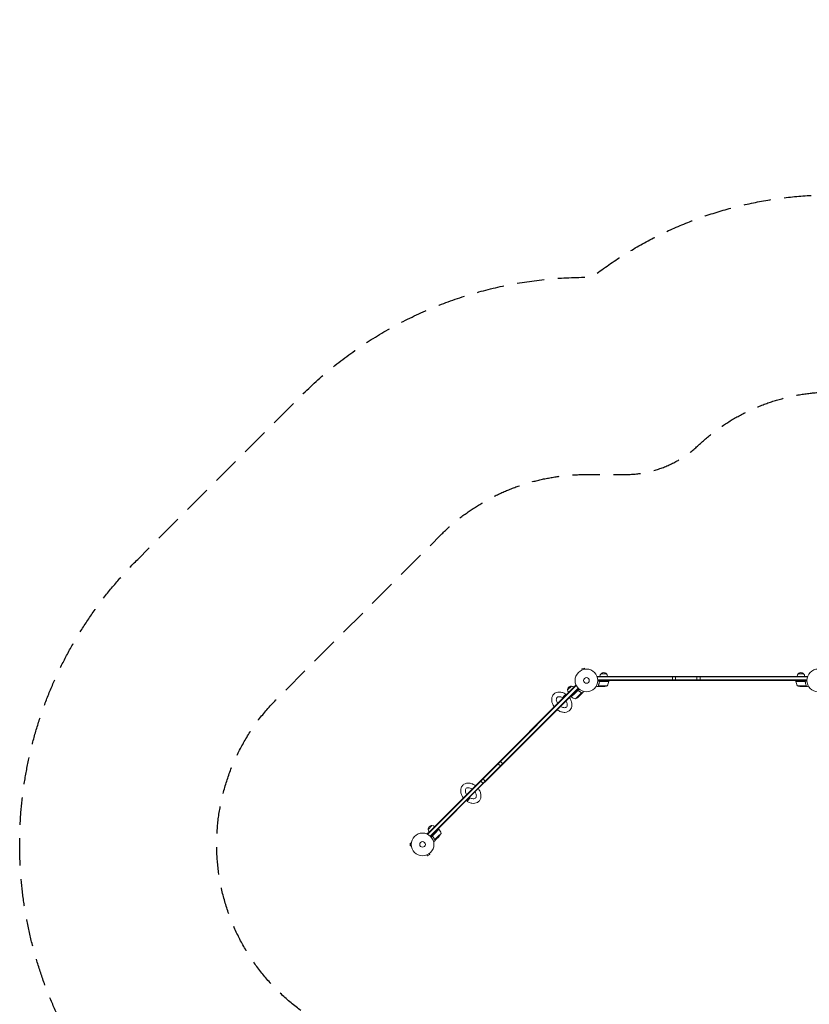
# Model space of a CAD drawing. Units: millimetres. Extents: x -5747 to 7668, y -5330 to 6219.
# Drawn here: x -5747 to -2060, y 1625 to 6219 of the extents above; entities that cross this region are included whole.
import ezdxf

# ---------------------------------------------------------------- set-up
doc = ezdxf.new("R2010")
doc.units = ezdxf.units.MM
doc.header["$LTSCALE"] = 20
doc.linetypes.add('HIDDEN', pattern=[9.525, 6.35, -3.175])
for name, color, linetype in [('2d', 230, 'Continuous'), ('ASTM-BufferZone', 240, 'HIDDEN'), ('ASTM-SafetyZone', 64, 'HIDDEN')]:
    doc.layers.add(name, color=color, linetype=linetype)

msp = doc.modelspace()

# ---------------------------------------------------------------- linework, layer by layer
at = {"layer": '2d', "lineweight": 0}
for p, q in [((-3122.3, 3184.6), (-3122.3, 3184.6)), ((-3122.3, 3184.6), (-3122.3, 3184.6)), ((-3109.6, 3193.2), (-3122.2, 3189.8)), ((-3120.9, 3185.2), (-3122.2, 3189.8)), ((-3108.4, 3188.6), (-3109.6, 3193.2)), ((-3106.9, 3188.8), (-3106.9, 3188.8)), ((-3106.9, 3188.8), (-3106.9, 3188.8)), ((-3050.2, 3155.1), (-3050.2, 3151.2)), ((-3050.2, 3155.1), (-2069.8, 3155.1)), ((-3050.2, 3152.6), (-2069.8, 3152.6)), ((-2996.8, 3132.1), (-3048.2, 3132.1)), ((-2072, 3138.6), (-3048.1, 3138.6)), ((-2072, 3136.1), (-3048, 3136.1)), ((-3040.7, 3128.3), (-3040.7, 3129.8)), ((-3037.6, 3131.9), (-2996.8, 3131.9)), ((-3032.7, 3167.1), (-3007.7, 3167.1)), ((-2996.8, 3132.1), (-2996.8, 3136.1)), ((-2700, 3136.1), (-2700, 3155.1)), ((-2685, 3155.1), (-2685, 3136.1)), ((-2585, 3155.1), (-2585, 3136.1)), ((-2570, 3136.1), (-2570, 3155.1)), ((-2123.3, 3132.1), (-2123.3, 3136.1)), ((-2123.3, 3132.1), (-2071.9, 3132.1)), ((-2082.4, 3131.9), (-2123.3, 3131.9)), ((-2112.3, 3167.1), (-2087.3, 3167.1)), ((-2079.3, 3128.3), (-2079.3, 3129.8)), ((-2069.8, 3155.1), (-2069.8, 3151.2)), ((-3140.2, 3100.4), (-3830.5, 2410.2)), ((-3585.4, 2678.6), (-3150.4, 3113.6)), ((-3138.5, 3098.6), (-3572, 2665.1)), ((-3512.9, 2747.5), (-3148.6, 3111.8)), ((-3188.9, 3092), (-3171.3, 3109.7)), ((-3142.9, 3088.3), (-3171.8, 3059.4)), ((-3154.2, 3077.2), (-3142.9, 3088.6)), ((-3150.4, 3113.6), (-3148.6, 3111.8)), ((-3147.6, 3110.8), (-3148.6, 3111.8)), ((-3142.9, 3088.6), (-3135.6, 3095.9)), ((-3139.6, 3062.5), (-3123.4, 3078.7)), ((-3138.2, 3087.9), (-3139.2, 3089)), ((-3123.9, 3073.6), (-3116.9, 3080.6)), ((-3123.8, 3079.7), (-3123.8, 3079.7)), ((-3040.7, 3108.1), (-3050.5, 3108.1)), ((-3044.8, 3112.3), (-3044.8, 3112.3)), ((-3003.8, 3111.3), (-3044.7, 3111.3)), ((-3040.7, 3108.1), (-3040.7, 3108.2)), ((-3018.6, 3108.1), (-3040.5, 3108.1)), ((-2116.3, 3111.3), (-2075.4, 3111.3)), ((-2101.5, 3108.1), (-2079.5, 3108.1)), ((-2079.3, 3108.1), (-2079.3, 3108.2)), ((-2079.3, 3108.1), (-2069.5, 3108.1)), ((-2075, 3112.3), (-2075, 3112.3)), ((-3171.9, 3059.5), (-3174.8, 3062.4)), ((-3171.9, 3059.5), (-3154.2, 3077.2)), ((-3152.3, 3049.8), (-3139.6, 3062.5)), ((-3139.5, 3058), (-3137.3, 3060.2)), ((-3124, 3073.5), (-3137.3, 3060.2)), ((-3123.9, 3073.6), (-3124, 3073.7)), ((-3504.1, 2759.9), (-3502.3, 2758.1)), ((-3490.7, 2746.5), (-3502.3, 2758.1)), ((-3512.9, 2747.5), (-3583.6, 2676.8)), ((-3514.7, 2749.3), (-3512.9, 2747.5)), ((-3501.3, 2735.9), (-3512.9, 2747.5)), ((-3843.6, 2420.3), (-3596, 2668)), ((-3583.6, 2676.8), (-3841.9, 2418.6)), ((-3596, 2668), (-3585.4, 2678.6)), ((-3596, 2668), (-3594.2, 2666.2)), ((-3582.6, 2654.5), (-3594.2, 2666.2)), ((-3585.4, 2678.6), (-3573.7, 2666.9)), ((-3572, 2665.1), (-3582.6, 2654.5)), ((-3572, 2665.1), (-3573.7, 2666.9)), ((-3582.6, 2654.5), (-3828.7, 2408.5)), ((-3839.8, 2441.2), (-3822.1, 2458.9)), ((-3807.3, 2424.2), (-3789.6, 2441.9)), ((-3789.4, 2441.7), (-3807.1, 2424.1)), ((-3789.6, 2441.9), (-3792.4, 2444.7)), ((-3846.9, 2420.4), (-3846.8, 2420.3)), ((-3846.9, 2420.4), (-3846.9, 2420.4)), ((-3845.5, 2419.8), (-3843.1, 2423.9)), ((-3840.9, 2417.6), (-3843.6, 2420.3)), ((-3841.1, 2422.8), (-3843.1, 2423.9)), ((-3818.6, 2412.9), (-3825.9, 2405.5)), ((-3818, 2408.1), (-3819, 2409.2)), ((-3807.3, 2424.2), (-3818.6, 2412.9)), ((-3818.3, 2412.8), (-3807.1, 2424.1)), ((-3803.7, 2393.8), (-3810.6, 2386.9)), ((-3809.6, 2393.9), (-3809.6, 2393.9)), ((-3792.6, 2409.5), (-3808.8, 2393.3)), ((-3803.7, 2393.8), (-3803.8, 2393.9)), ((-3790.3, 2407.2), (-3803.6, 2394)), ((-3792.6, 2409.5), (-3779.9, 2422.3)), ((-3790.3, 2407.2), (-3788.1, 2409.5)), ((-3923.5, 2377.5), (-3923.5, 2364.5)), ((-3918.7, 2377.5), (-3923.5, 2377.5)), ((-3918.7, 2364.5), (-3923.5, 2364.5)), ((-3918.5, 2378.9), (-3918.5, 2379)), ((-3918.5, 2379), (-3918.5, 2379)), ((-3918.5, 2363), (-3918.5, 2363)), ((-3918.5, 2363), (-3918.5, 2363)), ((-3846.8, 2321.6), (-3846.9, 2321.6)), ((-3846.9, 2321.6), (-3846.9, 2321.6)), ((-3845.5, 2322.2), (-3843.1, 2318)), ((-3843.1, 2318), (-3831.8, 2324.5)), ((-3834.2, 2328.7), (-3831.8, 2324.5)), ((-3833, 2329.6), (-3833, 2329.6)), ((-3833, 2329.6), (-3833, 2329.6))]:
    msp.add_line(p, q, dxfattribs=at)
for centre, radius in [((-3101, 3136.1), 53), ((-2019, 3136.1), 53), ((-3101, 3136.1), 13), ((-3866.1, 2371), 53), ((-3866.1, 2371), 13)]:
    msp.add_circle(centre, radius, dxfattribs=at)
for centre, radius, start, end in [((-3020.2, 3155.6), 17, 42.6679, 137.3321), ((-2099.8, 3155.6), 17, 42.6679, 137.3321), ((-3020.7, 3154.9), 17, 134.1865, 179.3587), ((-3019.7, 3154.9), 17, 0.6413, 45.8135), ((-3046.5, 3137.3), 50, 328.6503, 353.5272), ((-2999.8, 3132), 3, 353.5272, 356.8088), ((-2120.3, 3132), 3, 183.1912, 186.4728), ((-2073.6, 3137.3), 50, 186.4728, 211.3497), ((-2100.3, 3154.9), 17, 134.1865, 179.3587), ((-2099.3, 3154.9), 17, 0.6413, 45.8135), ((-3171.9, 3092.7), 17, 87.6679, 182.3321), ((-3171.8, 3091.9), 17, 179.1865, 224.3587), ((-3171.1, 3092.6), 17, 45.6413, 90.8135), ((-3021.8, 3158), 50, 273.6243, 291.1002), ((-2098.3, 3158), 50, 248.8998, 266.3757), ((-3169.8, 3061.6), 3, 228.1912, 231.4728), ((-3140.5, 3098.4), 50, 231.4728, 256.3497), ((-3172.6, 3095.5), 50, 293.8998, 311.3757), ((-3822.8, 2441.9), 17, 87.6679, 182.3321), ((-3822.6, 2441.1), 17, 179.1865, 224.3587), ((-3821.9, 2441.8), 17, 45.6413, 90.8135), ((-3791.7, 2439.7), 3, 38.5272, 41.8088), ((-3828.5, 2410.5), 50, 13.6503, 38.5272), ((-3825.6, 2442.5), 50, 318.6243, 336.1002)]:
    msp.add_arc(centre, radius, start, end, dxfattribs=at)
for points, knots in [([(-3040.8, 3129.4), (-3041.1, 3126.6), (-3041.6, 3123.8), (-3042.5, 3120.4), (-3042.7, 3119.8), (-3043.1, 3118.5), (-3043.3, 3117.8), (-3043.9, 3115.9), (-3044.3, 3114.6), (-3044.8, 3113.4)], [0.00267622, 0.00267622, 0.00267622, 0.00267622, 0.01136401, 0.01136401, 0.01353595, 0.01353595, 0.0157079, 0.0157079, 0.0200518, 0.0200518, 0.0200518, 0.0200518]), ([(-3044.6, 3113.4), (-3043.7, 3115.8), (-3042.8, 3118.3), (-3041.5, 3123.6), (-3041, 3126.3), (-3040.6, 3129.2)], [0, 0, 0, 0, 0.00859307, 0.00859307, 0.01718614, 0.01718614, 0.01718614, 0.01718614]), ([(-3040.8, 3129.4), (-3040.8, 3129.6), (-3040.8, 3129.8), (-3040.6, 3130.1), (-3040.6, 3130.3), (-3040.4, 3130.6), (-3040.3, 3130.8), (-3040.1, 3131.1), (-3040, 3131.2), (-3039.7, 3131.4), (-3039.6, 3131.5), (-3039.2, 3131.7), (-3039.1, 3131.8), (-3038.7, 3131.9), (-3038.6, 3132), (-3038.2, 3132.1), (-3038, 3132.1), (-3037.8, 3132.1)], [0, 0, 0, 0, 0.000547232, 0.000547232, 0.001094464, 0.001094464, 0.001641696, 0.001641696, 0.002188928, 0.002188928, 0.002736159, 0.002736159, 0.003283391, 0.003283391, 0.003830623, 0.003830623, 0.004377855, 0.004377855, 0.004377855, 0.004377855]), ([(-3040.6, 3129.2), (-3040.6, 3129.5), (-3040.5, 3129.8), (-3040.4, 3130.2), (-3040.3, 3130.3), (-3040.2, 3130.5), (-3040.1, 3130.6), (-3039.8, 3131), (-3039.6, 3131.2), (-3039.3, 3131.4), (-3039.2, 3131.5), (-3038.9, 3131.6), (-3038.8, 3131.7), (-3038.6, 3131.7)], [0, 0, 0, 0, 0.000839577, 0.000839577, 0.001259366, 0.001259366, 0.001679155, 0.001679155, 0.002518732, 0.002518732, 0.002938521, 0.002938521, 0.00335831, 0.00335831, 0.00335831, 0.00335831]), ([(-2082.3, 3132.1), (-2082.1, 3132.1), (-2081.9, 3132.1), (-2081.5, 3132), (-2081.3, 3131.9), (-2081, 3131.8), (-2080.8, 3131.7), (-2080.5, 3131.5), (-2080.4, 3131.4), (-2080.1, 3131.2), (-2080, 3131.1), (-2079.8, 3130.8), (-2079.7, 3130.6), (-2079.5, 3130.3), (-2079.4, 3130.1), (-2079.3, 3129.8), (-2079.3, 3129.6), (-2079.3, 3129.4)], [0, 0, 0, 0, 0.000547172, 0.000547172, 0.001094344, 0.001094344, 0.001641516, 0.001641516, 0.002188688, 0.002188688, 0.00273586, 0.00273586, 0.003283032, 0.003283032, 0.003830204, 0.003830204, 0.004377377, 0.004377377, 0.004377377, 0.004377377]), ([(-2081.4, 3131.7), (-2081.2, 3131.6), (-2080.9, 3131.5), (-2080.6, 3131.2), (-2080.5, 3131.1), (-2080.3, 3131), (-2080.2, 3130.9), (-2079.9, 3130.5), (-2079.8, 3130.3), (-2079.6, 3129.8), (-2079.5, 3129.5), (-2079.5, 3129.2)], [0.001013661, 0.001013661, 0.001013661, 0.001013661, 0.001852653, 0.001852653, 0.002272148, 0.002272148, 0.002691644, 0.002691644, 0.003530636, 0.003530636, 0.004369628, 0.004369628, 0.004369628, 0.004369628]), ([(-2079.5, 3129.2), (-2079.1, 3126.3), (-2078.6, 3123.6), (-2077.3, 3118.3), (-2076.4, 3115.8), (-2075.5, 3113.4)], [0, 0, 0, 0, 0.00859307, 0.00859307, 0.01718614, 0.01718614, 0.01718614, 0.01718614]), ([(-2075.2, 3113.4), (-2076.2, 3115.8), (-2077.1, 3118.4), (-2078.1, 3122.4), (-2078.4, 3123.7), (-2078.8, 3125.8), (-2078.9, 3126.6), (-2079.1, 3128), (-2079.2, 3128.7), (-2079.3, 3129.4)], [0, 0, 0, 0, 0.00869705, 0.00869705, 0.01304558, 0.01304558, 0.01521984, 0.01521984, 0.01739411, 0.01739411, 0.01739411, 0.01739411]), ([(-3197.2, 3071.7), (-3201.9, 3074.9), (-3207, 3077.4), (-3217.4, 3081), (-3222.7, 3082), (-3232.9, 3082), (-3237.8, 3081.2), (-3246.3, 3077.8), (-3250.1, 3075.4), (-3256.1, 3069.6), (-3258.5, 3066.2), (-3261.9, 3058.5), (-3263, 3054.3), (-3263.7, 3045.2), (-3263.2, 3040.3), (-3260.7, 3030.3), (-3258.7, 3025.2), (-3254.5, 3017.8), (-3252.8, 3015.3), (-3251, 3012.9)], [0.262439, 0.262439, 0.262439, 0.262439, 0.607881, 0.607881, 0.94985, 0.94985, 1.272534, 1.272534, 1.560588, 1.560588, 1.831728, 1.831728, 2.11613, 2.11613, 2.431374, 2.431374, 2.769947, 2.769947, 2.950294, 2.950294, 2.950294, 2.950294]), ([(-3142.9, 3088.6), (-3142.8, 3088.7), (-3142.6, 3088.8), (-3142.3, 3089), (-3142.2, 3089.1), (-3141.8, 3089.2), (-3141.7, 3089.3), (-3141.3, 3089.4), (-3141.1, 3089.4), (-3140.8, 3089.4), (-3140.6, 3089.4), (-3140.2, 3089.4), (-3140, 3089.3), (-3139.7, 3089.2), (-3139.5, 3089.2), (-3139.2, 3089), (-3139.1, 3088.9), (-3138.9, 3088.8)], [0, 0, 0, 0, 0.000547172, 0.000547172, 0.001094344, 0.001094344, 0.001641516, 0.001641516, 0.002188688, 0.002188688, 0.00273586, 0.00273586, 0.003283032, 0.003283032, 0.003830204, 0.003830204, 0.004377377, 0.004377377, 0.004377377, 0.004377377]), ([(-3142.1, 3088.9), (-3141.8, 3089), (-3141.5, 3089.1), (-3141.1, 3089.1), (-3141, 3089.2), (-3140.7, 3089.2), (-3140.6, 3089.2), (-3140.2, 3089.1), (-3139.9, 3089), (-3139.4, 3088.8), (-3139.1, 3088.7), (-3138.9, 3088.5)], [0.001013661, 0.001013661, 0.001013661, 0.001013661, 0.001852653, 0.001852653, 0.002272148, 0.002272148, 0.002691644, 0.002691644, 0.003530636, 0.003530636, 0.004369628, 0.004369628, 0.004369628, 0.004369628]), ([(-3124.8, 3080.3), (-3127.2, 3081.3), (-3129.6, 3082.5), (-3133.1, 3084.6), (-3134.3, 3085.4), (-3136, 3086.6), (-3136.6, 3087), (-3137.8, 3087.9), (-3138.3, 3088.3), (-3138.9, 3088.8)], [0, 0, 0, 0, 0.00869705, 0.00869705, 0.01304558, 0.01304558, 0.01521984, 0.01521984, 0.01739411, 0.01739411, 0.01739411, 0.01739411]), ([(-3138.9, 3088.5), (-3136.6, 3086.7), (-3134.3, 3085.1), (-3129.7, 3082.4), (-3127.3, 3081.2), (-3124.9, 3080.2)], [0, 0, 0, 0, 0.00859307, 0.00859307, 0.01718614, 0.01718614, 0.01718614, 0.01718614]), ([(-3123.9, 3079.5), (-3123.8, 3079.4), (-3123.7, 3079.3), (-3123.5, 3079), (-3123.5, 3078.9), (-3123.4, 3078.7)], [0.001328787, 0.001328787, 0.001328787, 0.001328787, 0.001872455, 0.001872455, 0.002416124, 0.002416124, 0.002416124, 0.002416124]), ([(-3123.6, 3079.4), (-3123.4, 3079.2), (-3123.4, 3079.1), (-3123.2, 3078.8), (-3123.2, 3078.7), (-3123.1, 3078.6)], [0.000526185, 0.000526185, 0.000526185, 0.000526185, 0.001315456, 0.001315456, 0.002104727, 0.002104727, 0.002104727, 0.002104727]), ([(-3123.2, 3076.6), (-3123.1, 3076.8), (-3123.1, 3076.9), (-3123.1, 3077.2), (-3123.1, 3077.4), (-3123.1, 3077.8), (-3123.1, 3078.1), (-3123.2, 3078.3)], [0, 0, 0, 0, 0.001089402, 0.001089402, 0.002178803, 0.002178803, 0.004357607, 0.004357607, 0.004357607, 0.004357607]), ([(-3123.1, 3078.6), (-3123.1, 3078.5), (-3123, 3078.3), (-3123, 3078.1), (-3123, 3078), (-3123, 3077.9), (-3122.9, 3077.8), (-3122.9, 3077.8), (-3122.9, 3077.8), (-3122.9, 3077.8), (-3122.9, 3077.7), (-3122.9, 3077.4), (-3123, 3077.1), (-3123, 3076.8)], [0, 0, 0, 0, 0.25, 0.25, 0.375, 0.4375, 0.46875, 0.484375, 0.492188, 0.492188, 0.5, 0.5, 1, 1, 1, 1]), ([(-3116.9, 3080.6), (-3116.9, 3080.6), (-3116.9, 3080.7), (-3116.8, 3081.1), (-3116.8, 3081.2), (-3116.7, 3081.5), (-3116.7, 3081.6), (-3116.6, 3081.8), (-3116.6, 3081.9), (-3116.6, 3082), (-3116.4, 3082.8), (-3116.1, 3083.8), (-3115.7, 3085.2)], [0.5, 0.5, 0.5, 0.5, 0.625, 0.625, 0.6875, 0.6875, 0.71875, 0.734375, 0.734375, 0.75, 0.75, 0.9464969, 0.9464969, 0.9464969, 0.9464969]), ([(-3054.6, 3110.4), (-3054.2, 3110.2), (-3053.8, 3110), (-3053.1, 3109.6), (-3052.8, 3109.4), (-3052.4, 3109.2), (-3052.2, 3109.1), (-3052.1, 3109), (-3051.9, 3108.9), (-3051.9, 3108.9), (-3051, 3108.3), (-3050.5, 3108.1), (-3050.5, 3108.1)], [0.0535022, 0.0535022, 0.0535022, 0.0535022, 0.125, 0.125, 0.1875, 0.1875, 0.21875, 0.234375, 0.234375, 0.25, 0.25, 0.5, 0.5, 0.5, 0.5]), ([(-3044.8, 3111.1), (-3044.8, 3111.1), (-3044.8, 3111.2), (-3044.9, 3111.3), (-3044.9, 3111.4), (-3045, 3111.7), (-3045, 3111.8), (-3045, 3112), (-3045.1, 3112.2), (-3045.1, 3112.3)], [0, 0, 0, 0, 0.00051115, 0.00051115, 0.001022301, 0.001022301, 0.001533451, 0.001533451, 0.002044601, 0.002044601, 0.002044601, 0.002044601]), ([(-3043.6, 3109.7), (-3043.7, 3109.8), (-3043.8, 3109.9), (-3044, 3110), (-3044.1, 3110.1), (-3044.2, 3110.2), (-3044.2, 3110.2), (-3044.3, 3110.3), (-3044.3, 3110.3), (-3044.3, 3110.3), (-3044.3, 3110.3), (-3044.3, 3110.3), (-3044.5, 3110.5), (-3044.7, 3110.8), (-3044.8, 3111.1)], [0, 0, 0, 0, 0.25, 0.25, 0.375, 0.375, 0.4375, 0.46875, 0.484375, 0.492187, 0.492187, 0.5, 0.5, 1, 1, 1, 1]), ([(-3044.5, 3111), (-3044.4, 3110.7), (-3044.2, 3110.5), (-3044, 3110.2), (-3043.9, 3110.1), (-3043.6, 3109.9), (-3043.5, 3109.8), (-3043.3, 3109.7)], [0, 0, 0, 0, 0.00218234, 0.00218234, 0.003273511, 0.003273511, 0.004364681, 0.004364681, 0.004364681, 0.004364681]), ([(-3043.3, 3109.7), (-3042.6, 3109.3), (-3042, 3108.9), (-3041.1, 3108.4), (-3040.7, 3108.2), (-3040.5, 3108.1)], [0, 0, 0, 0, 0.00517024, 0.00517024, 0.01034048, 0.01034048, 0.01034048, 0.01034048]), ([(-2079.5, 3108.1), (-2079.3, 3108.2), (-2079, 3108.4), (-2078.1, 3108.9), (-2077.5, 3109.3), (-2076.7, 3109.7)], [0, 0, 0, 0, 0.00517024, 0.00517024, 0.01034048, 0.01034048, 0.01034048, 0.01034048]), ([(-2076.7, 3109.7), (-2076.6, 3109.8), (-2076.5, 3109.9), (-2076.2, 3110.1), (-2076.1, 3110.2), (-2075.8, 3110.5), (-2075.7, 3110.7), (-2075.6, 3111)], [0, 0, 0, 0, 0.001089402, 0.001089402, 0.002178803, 0.002178803, 0.004357607, 0.004357607, 0.004357607, 0.004357607]), ([(-2075.3, 3111.1), (-2075.4, 3110.9), (-2075.4, 3110.8), (-2075.6, 3110.6), (-2075.6, 3110.5), (-2075.7, 3110.4), (-2075.7, 3110.4), (-2075.8, 3110.3), (-2075.8, 3110.3), (-2075.8, 3110.3), (-2075.8, 3110.3), (-2076, 3110.1), (-2076.3, 3109.9), (-2076.5, 3109.7)], [0, 0, 0, 0, 0.25, 0.25, 0.375, 0.4375, 0.46875, 0.484375, 0.492188, 0.492188, 0.5, 0.5, 1, 1, 1, 1]), ([(-2075.2, 3112.3), (-2075.2, 3112.1), (-2075.3, 3111.9), (-2075.3, 3111.6), (-2075.3, 3111.5), (-2075.4, 3111.3)], [0.001328787, 0.001328787, 0.001328787, 0.001328787, 0.001872455, 0.001872455, 0.002416124, 0.002416124, 0.002416124, 0.002416124]), ([(-2075, 3111.9), (-2075.1, 3111.7), (-2075.1, 3111.6), (-2075.2, 3111.3), (-2075.3, 3111.1), (-2075.3, 3111.1)], [0.000526185, 0.000526185, 0.000526185, 0.000526185, 0.001315456, 0.001315456, 0.002104727, 0.002104727, 0.002104727, 0.002104727]), ([(-2069.5, 3108.1), (-2069.5, 3108.1), (-2069.4, 3108.1), (-2069.1, 3108.3), (-2069, 3108.4), (-2068.7, 3108.5), (-2068.6, 3108.6), (-2068.4, 3108.7), (-2068.3, 3108.8), (-2068.3, 3108.8), (-2067.6, 3109.2), (-2066.6, 3109.8), (-2065.4, 3110.4)], [0.5, 0.5, 0.5, 0.5, 0.625, 0.625, 0.6875, 0.6875, 0.71875, 0.734375, 0.734375, 0.75, 0.75, 0.9464969, 0.9464969, 0.9464969, 0.9464969]), ([(-3213, 3055.9), (-3215.7, 3057.4), (-3218.4, 3058.5), (-3223.6, 3059.9), (-3226.1, 3060.3), (-3230.5, 3060.2), (-3232.4, 3059.9), (-3236, 3058.6), (-3237.5, 3057.5), (-3239.5, 3055.2), (-3240.1, 3054.1), (-3241.4, 3050.8), (-3241.8, 3048.3), (-3241.5, 3042.9), (-3240.9, 3040.3), (-3239.1, 3035), (-3237.8, 3032.2), (-3235.9, 3029.2), (-3235.7, 3028.9), (-3235.5, 3028.5)], [0.388905, 0.388905, 0.388905, 0.388905, 0.673541, 0.673541, 0.957713, 0.957713, 1.254916, 1.254916, 1.622547, 1.622547, 1.877451, 1.877451, 2.249115, 2.249115, 2.540807, 2.540807, 2.824558, 2.824558, 2.861544, 2.861544, 2.861544, 2.861544]), ([(-3237.6, 2999.5), (-3235.9, 2998.2), (-3234.2, 2997), (-3227.6, 2992.9), (-3222.5, 2990.6), (-3212, 2987.6), (-3206.7, 2986.9), (-3196.7, 2987.5), (-3192, 2988.6), (-3183.8, 2992.4), (-3180.3, 2995), (-3174.6, 3001.2), (-3172.5, 3004.7), (-3169.5, 3012.6), (-3168.7, 3017), (-3168.5, 3026.3), (-3169.2, 3031.3), (-3172.2, 3041.3), (-3174.5, 3046.4), (-3178.5, 3052.9), (-3179.7, 3054.5), (-3180.9, 3056.2)], [3.332891, 3.332891, 3.332891, 3.332891, 3.460573, 3.460573, 3.805895, 3.805895, 4.1462, 4.1462, 4.463593, 4.463593, 4.746876, 4.746876, 5.018244, 5.018244, 5.307075, 5.307075, 5.627289, 5.627289, 5.967873, 5.967873, 6.091887, 6.091887, 6.091887, 6.091887]), ([(-3222, 3015.1), (-3219.6, 3013.5), (-3217.1, 3012.2), (-3212, 3010.1), (-3209.4, 3009.4), (-3204.5, 3008.8), (-3202.3, 3008.8), (-3198.4, 3009.5), (-3196.7, 3010.2), (-3193.4, 3012.4), (-3192.1, 3014.2), (-3190.5, 3018.7), (-3190.1, 3021.2), (-3190.6, 3026.5), (-3191.1, 3029.2), (-3193.1, 3034.5), (-3194.4, 3037.3), (-3196.2, 3040.1), (-3196.4, 3040.4), (-3196.5, 3040.6)], [3.421641, 3.421641, 3.421641, 3.421641, 3.68182, 3.68182, 3.965605, 3.965605, 4.253501, 4.253501, 4.575107, 4.575107, 5.042065, 5.042065, 5.40393, 5.40393, 5.69475, 5.69475, 5.978485, 5.978485, 6.003137, 6.003137, 6.003137, 6.003137]), ([(-3213, 3055.9), (-3213, 3055.9), (-3213, 3055.9), (-3213, 3055.9), (-3213, 3056), (-3212.9, 3056), (-3212.8, 3056.1), (-3212.7, 3056.2), (-3212.6, 3056.3), (-3212.4, 3056.5), (-3212.3, 3056.6), (-3212.1, 3056.8), (-3212, 3056.9), (-3211.7, 3057.2), (-3211.5, 3057.4), (-3211.2, 3057.7), (-3211.1, 3057.8), (-3210.7, 3058.2), (-3210.6, 3058.3), (-3210.2, 3058.7), (-3210, 3058.9), (-3209.6, 3059.4), (-3209.3, 3059.6), (-3208.9, 3060), (-3208.7, 3060.2), (-3208.2, 3060.7), (-3208, 3060.9), (-3207.5, 3061.4), (-3207.2, 3061.7), (-3206.7, 3062.2), (-3206.5, 3062.5), (-3205.9, 3063), (-3205.7, 3063.2), (-3205.2, 3063.7), (-3204.9, 3064), (-3204.4, 3064.5), (-3204.1, 3064.8), (-3203.6, 3065.3), (-3203.3, 3065.6), (-3202.8, 3066.1), (-3202.6, 3066.4), (-3202.1, 3066.8), (-3201.8, 3067.1), (-3201.4, 3067.5), (-3201.1, 3067.8), (-3200.7, 3068.2), (-3200.4, 3068.5), (-3200, 3068.9), (-3199.8, 3069.1), (-3199.5, 3069.4), (-3199.3, 3069.6), (-3199, 3070), (-3198.8, 3070.1), (-3198.5, 3070.4), (-3198.3, 3070.6), (-3198.1, 3070.8), (-3198, 3070.9), (-3197.8, 3071.1), (-3197.7, 3071.2), (-3197.5, 3071.4), (-3197.5, 3071.5), (-3197.3, 3071.6), (-3197.3, 3071.6), (-3197.3, 3071.7), (-3197.2, 3071.7), (-3197.2, 3071.7), (-3197.2, 3071.7), (-3197.2, 3071.7)], [25.319987, 25.319987, 25.319987, 25.319987, 26.06605, 26.06605, 27.094925, 27.094925, 28.123799, 28.123799, 29.152674, 29.152674, 30.133672, 30.133672, 31.11467, 31.11467, 32.095668, 32.095668, 33.076666, 33.076666, 34.057664, 34.057664, 35.038662, 35.038662, 36.01966, 36.01966, 37.000658, 37.000658, 38.029532, 38.029532, 39.058407, 39.058407, 40.087281, 40.087281, 41.116156, 41.116156, 42.185658, 42.185658, 43.25516, 43.25516, 44.324662, 44.324662, 45.394164, 45.394164, 46.47585, 46.47585, 47.557536, 47.557536, 48.639221, 48.639221, 49.720907, 49.720907, 50.788728, 50.788728, 51.856549, 51.856549, 52.92437, 52.92437, 53.992191, 53.992191, 55.027395, 55.027395, 56.062598, 56.062598, 57.097802, 57.097802, 58.133006, 58.133006, 58.240157, 58.240157, 58.240157, 58.240157]), ([(-3124, 3073.5), (-3124, 3073.7), (-3123.9, 3074.1), (-3123.6, 3075.1), (-3123.4, 3075.8), (-3123.2, 3076.6)], [0, 0, 0, 0, 0.00517024, 0.00517024, 0.01034048, 0.01034048, 0.01034048, 0.01034048]), ([(-3675.7, 2588.2), (-3678.4, 2591.8), (-3680.8, 2595.6), (-3685.1, 2604.6), (-3686.8, 2609.8), (-3688.4, 2620.3), (-3688.3, 2625.4), (-3686.3, 2634.9), (-3684.5, 2639.2), (-3679.6, 2646.3), (-3676.6, 2649.3), (-3669.7, 2653.8), (-3665.8, 2655.4), (-3657.2, 2657.3), (-3652.6, 2657.5), (-3642.8, 2656.5), (-3637.7, 2655.1), (-3628, 2650.9), (-3623.4, 2648.2), (-3619.1, 2644.9)], [0.33874, 0.33874, 0.33874, 0.33874, 0.608527, 0.608527, 0.952995, 0.952995, 1.286706, 1.286706, 1.589403, 1.589403, 1.863964, 1.863964, 2.13945, 2.13945, 2.440952, 2.440952, 2.771869, 2.771869, 3.097958, 3.097958, 3.097958, 3.097958]), ([(-3660.2, 2603.8), (-3661.7, 2606.1), (-3662.9, 2608.5), (-3665, 2613.4), (-3665.7, 2616.1), (-3666.5, 2620.9), (-3666.4, 2623.2), (-3665.8, 2627.2), (-3665.2, 2628.9), (-3663.1, 2632.2), (-3661.4, 2633.5), (-3657.1, 2635.3), (-3654.5, 2635.7), (-3649.2, 2635.4), (-3646.6, 2634.9), (-3641.2, 2633), (-3638.5, 2631.7), (-3635.4, 2629.8), (-3635, 2629.6), (-3634.7, 2629.3)], [0.427431, 0.427431, 0.427431, 0.427431, 0.672439, 0.672439, 0.956272, 0.956272, 1.24354, 1.24354, 1.561651, 1.561651, 2.016651, 2.016651, 2.392085, 2.392085, 2.684097, 2.684097, 2.967856, 2.967856, 3.009261, 3.009261, 3.009261, 3.009261]), ([(-3605.6, 2631.5), (-3602.4, 2627.2), (-3599.6, 2622.5), (-3595.4, 2612.6), (-3594, 2607.3), (-3593, 2596.9), (-3593.3, 2591.9), (-3595.9, 2582.7), (-3597.9, 2578.6), (-3603.2, 2571.9), (-3606.4, 2569.2), (-3613.6, 2565.1), (-3617.6, 2563.7), (-3626.4, 2562.2), (-3631.2, 2562.3), (-3641, 2563.9), (-3646.1, 2565.5), (-3653.5, 2569.1), (-3656, 2570.5), (-3658.4, 2572)], [3.480555, 3.480555, 3.480555, 3.480555, 3.806652, 3.806652, 4.150416, 4.150416, 4.480397, 4.480397, 4.7772, 4.7772, 5.049751, 5.049751, 5.328166, 5.328166, 5.635004, 5.635004, 5.969297, 5.969297, 6.142452, 6.142452, 6.142452, 6.142452]), ([(-3655.8, 2574), (-3656, 2573.8), (-3656.2, 2573.7), (-3656.5, 2573.3), (-3656.6, 2573.2), (-3656.9, 2572.9), (-3657.1, 2572.8), (-3657.3, 2572.6), (-3657.5, 2572.5), (-3657.7, 2572.3), (-3657.8, 2572.3), (-3658, 2572.1), (-3658, 2572.1), (-3658.2, 2572), (-3658.2, 2572), (-3658.3, 2572), (-3658.4, 2572), (-3658.4, 2572.1), (-3658.4, 2572.1), (-3658.5, 2572.2), (-3658.5, 2572.3), (-3658.4, 2572.5), (-3658.4, 2572.6), (-3658.3, 2572.8), (-3658.3, 2572.9), (-3658.1, 2573.1), (-3658.1, 2573.3), (-3657.9, 2573.6), (-3657.8, 2573.8), (-3657.6, 2574.1), (-3657.5, 2574.3), (-3657.2, 2574.7), (-3657.1, 2574.9), (-3656.8, 2575.3), (-3656.7, 2575.6), (-3656.4, 2576), (-3656.2, 2576.3), (-3655.8, 2576.8), (-3655.6, 2577), (-3655.3, 2577.6), (-3655.1, 2577.8), (-3654.7, 2578.3), (-3654.5, 2578.6), (-3654.1, 2579.2), (-3653.9, 2579.5), (-3653.4, 2580), (-3653.2, 2580.3), (-3652.7, 2580.9), (-3652.5, 2581.2), (-3652.1, 2581.7), (-3651.9, 2582), (-3651.4, 2582.5), (-3651.2, 2582.8), (-3650.7, 2583.4), (-3650.5, 2583.6), (-3650, 2584.1), (-3649.8, 2584.4), (-3649.4, 2584.9), (-3649.2, 2585.1), (-3648.7, 2585.6), (-3648.5, 2585.8), (-3648.1, 2586.2), (-3647.9, 2586.4), (-3647.5, 2586.8), (-3647.4, 2587), (-3647, 2587.4), (-3646.9, 2587.5), (-3646.5, 2587.8), (-3646.4, 2588), (-3646.1, 2588.3), (-3645.9, 2588.4), (-3645.7, 2588.6), (-3645.6, 2588.7), (-3645.4, 2588.8), (-3645.3, 2588.9), (-3645.1, 2589), (-3645, 2589.1), (-3644.8, 2589.1), (-3644.8, 2589.1), (-3644.7, 2589.1), (-3644.7, 2589.1), (-3644.6, 2589.1), (-3644.6, 2589), (-3644.6, 2588.9), (-3644.6, 2588.8), (-3644.6, 2588.7), (-3644.7, 2588.6), (-3644.7, 2588.4), (-3644.8, 2588.2), (-3644.9, 2588), (-3645, 2587.9), (-3645.1, 2587.5), (-3645.2, 2587.4), (-3645.5, 2587), (-3645.6, 2586.8), (-3645.8, 2586.4), (-3646, 2586.2), (-3646.2, 2585.8), (-3646.4, 2585.6), (-3646.7, 2585.1), (-3646.9, 2584.9), (-3647.2, 2584.3), (-3647.4, 2584.1), (-3647.8, 2583.6), (-3648, 2583.3), (-3648.3, 2582.8), (-3648.5, 2582.5), (-3649, 2582), (-3649.2, 2581.7), (-3649.6, 2581.1), (-3649.9, 2580.8), (-3650.3, 2580.3), (-3650.5, 2580), (-3650.9, 2579.5), (-3651.2, 2579.2), (-3651.6, 2578.6), (-3651.9, 2578.4), (-3652.3, 2577.8), (-3652.5, 2577.6), (-3653, 2577), (-3653.2, 2576.8), (-3653.6, 2576.3), (-3653.8, 2576.1), (-3654.3, 2575.6), (-3654.5, 2575.4), (-3654.9, 2574.9), (-3655.1, 2574.7), (-3655.5, 2574.3), (-3655.7, 2574.2), (-3655.8, 2574)], [0, 0, 0, 0, 1.002866, 1.002866, 2.005732, 2.005732, 3.008598, 3.008598, 4.011464, 4.011464, 5.018879, 5.018879, 6.026295, 6.026295, 7.03371, 7.03371, 8.041125, 8.041125, 9.055508, 9.055508, 10.069892, 10.069892, 11.084276, 11.084276, 12.098659, 12.098659, 13.121951, 13.121951, 14.145243, 14.145243, 15.168535, 15.168535, 16.191827, 16.191827, 17.218722, 17.218722, 18.245618, 18.245618, 19.272513, 19.272513, 20.299408, 20.299408, 21.322635, 21.322635, 22.345862, 22.345862, 23.369089, 23.369089, 24.392315, 24.392315, 25.404511, 25.404511, 26.416707, 26.416707, 27.428902, 27.428902, 28.441098, 28.441098, 29.440289, 29.440289, 30.43948, 30.43948, 31.438671, 31.438671, 32.437862, 32.437862, 33.437053, 33.437053, 34.436245, 34.436245, 35.435436, 35.435436, 36.434627, 36.434627, 37.446823, 37.446823, 38.459018, 38.459018, 39.471214, 39.471214, 40.483409, 40.483409, 41.506636, 41.506636, 42.529863, 42.529863, 43.55309, 43.55309, 44.576317, 44.576317, 45.603212, 45.603212, 46.630107, 46.630107, 47.657002, 47.657002, 48.683897, 48.683897, 49.707189, 49.707189, 50.730481, 50.730481, 51.753773, 51.753773, 52.777065, 52.777065, 53.791449, 53.791449, 54.805833, 54.805833, 55.820216, 55.820216, 56.8346, 56.8346, 57.842015, 57.842015, 58.84943, 58.84943, 59.856845, 59.856845, 60.86426, 60.86426, 61.867126, 61.867126, 62.869992, 62.869992, 63.872858, 63.872858, 64.875725, 64.875725, 64.875725, 64.875725]), ([(-3621.2, 2615.9), (-3619.7, 2613.5), (-3618.4, 2611.1), (-3616.3, 2606), (-3615.6, 2603.4), (-3614.9, 2598.5), (-3615, 2596.3), (-3615.6, 2592.3), (-3616.3, 2590.7), (-3618.5, 2587.4), (-3620.2, 2586), (-3624.7, 2584.4), (-3627.2, 2584), (-3632.5, 2584.4), (-3635.2, 2585), (-3640.1, 2586.7), (-3642.4, 2587.8), (-3644.7, 2589.1)], [3.569357, 3.569357, 3.569357, 3.569357, 3.825111, 3.825111, 4.108907, 4.108907, 4.396622, 4.396622, 4.717229, 4.717229, 5.180875, 5.180875, 5.546354, 5.546354, 5.837503, 5.837503, 6.076907, 6.076907, 6.076907, 6.076907]), ([(-3818.8, 2408.9), (-3818.9, 2409), (-3819, 2409.2), (-3819.2, 2409.5), (-3819.3, 2409.6), (-3819.4, 2410), (-3819.4, 2410.2), (-3819.5, 2410.5), (-3819.5, 2410.7), (-3819.5, 2411.1), (-3819.4, 2411.3), (-3819.4, 2411.6), (-3819.3, 2411.8), (-3819.1, 2412.1), (-3819.1, 2412.3), (-3818.9, 2412.6), (-3818.7, 2412.7), (-3818.6, 2412.9)], [0, 0, 0, 0, 0.000547232, 0.000547232, 0.001094464, 0.001094464, 0.001641696, 0.001641696, 0.002188928, 0.002188928, 0.002736159, 0.002736159, 0.003283391, 0.003283391, 0.003830623, 0.003830623, 0.004377855, 0.004377855, 0.004377855, 0.004377855]), ([(-3818.6, 2408.9), (-3818.7, 2409.1), (-3818.9, 2409.3), (-3819, 2409.7), (-3819.1, 2409.8), (-3819.2, 2410.1), (-3819.2, 2410.2), (-3819.2, 2410.7), (-3819.2, 2410.9), (-3819.1, 2411.4), (-3819.1, 2411.5), (-3819, 2411.8), (-3819, 2411.9), (-3818.9, 2412)], [0, 0, 0, 0, 0.000839577, 0.000839577, 0.001259366, 0.001259366, 0.001679155, 0.001679155, 0.002518732, 0.002518732, 0.002938521, 0.002938521, 0.00335831, 0.00335831, 0.00335831, 0.00335831]), ([(-3818.8, 2408.9), (-3817, 2406.6), (-3815.4, 2404.3), (-3813.7, 2401.3), (-3813.3, 2400.7), (-3812.7, 2399.5), (-3812.4, 2398.9), (-3811.4, 2397.1), (-3810.9, 2395.9), (-3810.4, 2394.7)], [0.00267622, 0.00267622, 0.00267622, 0.00267622, 0.01136401, 0.01136401, 0.01353595, 0.01353595, 0.0157079, 0.0157079, 0.0200518, 0.0200518, 0.0200518, 0.0200518]), ([(-3810.2, 2394.9), (-3811.2, 2397.2), (-3812.4, 2399.6), (-3815.2, 2404.3), (-3816.8, 2406.6), (-3818.6, 2408.9)], [0, 0, 0, 0, 0.00859307, 0.00859307, 0.01718614, 0.01718614, 0.01718614, 0.01718614]), ([(-3808.6, 2393.1), (-3808.7, 2393.1), (-3808.8, 2393.1), (-3808.9, 2393.2), (-3809, 2393.2), (-3809.2, 2393.4), (-3809.3, 2393.4), (-3809.5, 2393.6), (-3809.6, 2393.7), (-3809.7, 2393.8)], [0, 0, 0, 0, 0.00051115, 0.00051115, 0.001022301, 0.001022301, 0.001533451, 0.001533451, 0.002044601, 0.002044601, 0.002044601, 0.002044601]), ([(-3806.8, 2393), (-3807, 2392.9), (-3807.1, 2392.9), (-3807.4, 2392.9), (-3807.5, 2392.9), (-3807.6, 2392.9), (-3807.6, 2392.9), (-3807.7, 2392.9), (-3807.8, 2392.9), (-3807.8, 2392.9), (-3807.8, 2392.9), (-3807.8, 2392.9), (-3808.1, 2392.9), (-3808.4, 2393), (-3808.6, 2393.1)], [0, 0, 0, 0, 0.25, 0.25, 0.375, 0.375, 0.4375, 0.46875, 0.484375, 0.492187, 0.492187, 0.5, 0.5, 1, 1, 1, 1]), ([(-3808.4, 2393.2), (-3808.1, 2393.1), (-3807.9, 2393), (-3807.4, 2393), (-3807.3, 2393), (-3807, 2393.1), (-3806.8, 2393.1), (-3806.7, 2393.1)], [0, 0, 0, 0, 0.00218234, 0.00218234, 0.003273511, 0.003273511, 0.004364681, 0.004364681, 0.004364681, 0.004364681]), ([(-3806.7, 2393.1), (-3805.9, 2393.3), (-3805.2, 2393.5), (-3804.1, 2393.8), (-3803.8, 2393.9), (-3803.6, 2394)], [0, 0, 0, 0, 0.00517024, 0.00517024, 0.01034048, 0.01034048, 0.01034048, 0.01034048]), ([(-3815.2, 2385.7), (-3814.7, 2385.8), (-3814.3, 2385.9), (-3813.5, 2386.1), (-3813.2, 2386.2), (-3812.7, 2386.3), (-3812.5, 2386.4), (-3812.3, 2386.4), (-3812.2, 2386.5), (-3812.1, 2386.5), (-3811.1, 2386.8), (-3810.6, 2386.9), (-3810.6, 2386.9)], [0.0535022, 0.0535022, 0.0535022, 0.0535022, 0.125, 0.125, 0.1875, 0.1875, 0.21875, 0.234375, 0.234375, 0.25, 0.25, 0.5, 0.5, 0.5, 0.5])]:
    msp.add_open_spline(points, degree=3, knots=knots, dxfattribs=at)
for points in [[(-3038.6, 3131.7), (-3038.3, 3131.8), (-3038, 3131.9), (-3037.6, 3131.9)], [(-2081.4, 3131.7), (-2081.8, 3131.8), (-2082.1, 3131.9), (-2082.4, 3131.9)], [(-3142.1, 3088.9), (-3142.4, 3088.7), (-3142.7, 3088.5), (-3142.9, 3088.3)], [(-3124.9, 3080.2), (-3124.5, 3080), (-3124.2, 3079.8), (-3124, 3079.5)], [(-3124.8, 3080.3), (-3124.4, 3080.2), (-3124.1, 3080), (-3123.9, 3079.7)], [(-3123.9, 3079.5), (-3123.9, 3079.5), (-3124, 3079.5), (-3124, 3079.5)], [(-3124, 3079.5), (-3124, 3079.5), (-3124, 3079.5), (-3124, 3079.5)], [(-3123.9, 3079.7), (-3123.8, 3079.7), (-3123.8, 3079.7), (-3123.8, 3079.7)], [(-3123.6, 3079.4), (-3123.6, 3079.5), (-3123.7, 3079.6), (-3123.8, 3079.7)], [(-3123.4, 3078.7), (-3123.3, 3078.6), (-3123.3, 3078.5), (-3123.2, 3078.3)], [(-3045.1, 3112.4), (-3045, 3112.7), (-3045, 3113.1), (-3044.8, 3113.4)], [(-3045.1, 3112.3), (-3045.1, 3112.3), (-3045.1, 3112.3), (-3045.1, 3112.4)], [(-3044.8, 3112.8), (-3044.8, 3113), (-3044.7, 3113.2), (-3044.6, 3113.4)], [(-3044.8, 3112.3), (-3044.8, 3112.5), (-3044.8, 3112.7), (-3044.8, 3112.8)], [(-3044.8, 3112.3), (-3044.8, 3112.4), (-3044.8, 3112.4), (-3044.8, 3112.5)], [(-3044.7, 3111.3), (-3044.8, 3111.6), (-3044.8, 3111.9), (-3044.8, 3112.3)], [(-3044.8, 3112.3), (-3044.8, 3112.3), (-3044.8, 3112.3), (-3044.8, 3112.3)], [(-3044.8, 3112.3), (-3044.8, 3112.3), (-3044.8, 3112.3), (-3044.8, 3112.3)], [(-3044.5, 3111), (-3044.6, 3111.1), (-3044.6, 3111.2), (-3044.7, 3111.3)], [(-2075.4, 3111.3), (-2075.4, 3111.2), (-2075.5, 3111.1), (-2075.6, 3111)], [(-2075.5, 3113.4), (-2075.3, 3113), (-2075.2, 3112.7), (-2075.2, 3112.3)], [(-2075.2, 3113.4), (-2075.1, 3113.1), (-2075, 3112.7), (-2075, 3112.4)], [(-2075.2, 3112.3), (-2075.2, 3112.3), (-2075.2, 3112.3), (-2075.2, 3112.3)], [(-2075.2, 3112.3), (-2075.2, 3112.3), (-2075.2, 3112.3), (-2075.2, 3112.3)], [(-2075, 3112.4), (-2075, 3112.3), (-2075, 3112.3), (-2075, 3112.3)], [(-2075, 3111.9), (-2075, 3112.1), (-2075, 3112.2), (-2075, 3112.3)], [(-3818.9, 2412), (-3818.8, 2412.3), (-3818.6, 2412.6), (-3818.3, 2412.8)], [(-3809.8, 2393.8), (-3810, 2394.1), (-3810.2, 2394.4), (-3810.4, 2394.7)], [(-3809.9, 2394.3), (-3810, 2394.5), (-3810.1, 2394.7), (-3810.2, 2394.9)], [(-3809.6, 2393.9), (-3809.7, 2394), (-3809.8, 2394.2), (-3809.9, 2394.3)], [(-3809.7, 2393.8), (-3809.7, 2393.8), (-3809.8, 2393.8), (-3809.8, 2393.8)], [(-3809.6, 2393.9), (-3809.6, 2394), (-3809.7, 2394), (-3809.7, 2394.1)], [(-3808.8, 2393.3), (-3809.1, 2393.5), (-3809.3, 2393.7), (-3809.6, 2393.9)], [(-3809.6, 2393.9), (-3809.6, 2393.9), (-3809.6, 2393.9), (-3809.6, 2393.9)], [(-3809.6, 2393.9), (-3809.6, 2393.9), (-3809.6, 2393.9), (-3809.6, 2393.9)], [(-3808.4, 2393.2), (-3808.5, 2393.2), (-3808.7, 2393.3), (-3808.8, 2393.3)]]:
    msp.add_open_spline(points, degree=3, dxfattribs=at)
for points, weights in [([(-3043.6, 3109.7), (-3041.7, 3108.6), (-3040.7, 3108.1), (-3040.7, 3108.1)], [1, 0.989183671007, 0.983775506511, 0.983775506511]), ([(-2079.3, 3108.1), (-2079.3, 3108.1), (-2078.4, 3108.6), (-2076.5, 3109.7)], [0.983775506511, 0.983775506511, 0.989183671007, 1]), ([(-3123.9, 3073.6), (-3123.9, 3073.6), (-3123.6, 3074.7), (-3123, 3076.8)], [0.983775506511, 0.983775506511, 0.989183671007, 1]), ([(-3806.8, 2393), (-3804.7, 2393.5), (-3803.7, 2393.8), (-3803.7, 2393.8)], [1, 0.989183671007, 0.983775506511, 0.983775506511])]:
    msp.add_rational_spline(points, weights, degree=3, dxfattribs=at)
at = {"layer": 'ASTM-BufferZone', "flags": 128}
msp.add_lwpolyline([(-3115.3, -2000.5, -0.251769), (-3811, -1460.5), (-3992.6, -1051.2, -0.302256), (-3818.7, -35.7, 0.543257), (-4183.7, 1464.2, -0.552611), (-4545.5, 3050.4), (-3780.4, 3815.5, -0.198912), (-3101, 4096.9), (-2921.1, 4096.9, 0.191525), (-2577.7, 4233.4, -0.220123), (-1853.1, 4476.4, -0.104227), (-1478, 4488.7, -0.209453), (-768.2, 4316.5, -0.144751), (-309.3, 4080.4, 0.461437), (1083.4, 4222.9, -0.126685), (1445.3, 4536.9, -0.623581), (3300.8, 4708.4, 0.534749), (4829.8, 4645.9, -0.027183), (4892.2, 4722.6, -0.168631), (5300.2, 5158.2, -0.437536), (6591.4, 4812.3, -0.168667), (6726.8, 4230.9, -0.102236), (6730.8, 3862.6, -0.186494), (6561, 3228.9, -0.101693), (6374.7, 2913.4, -0.082319), (6204.6, 2649.2, 0.295589), (6117.1, 2112.6, -0.032617), (6224.2, 1817.4), (6507.9, 841.4, -0.415563), (5883.9, -287.5), (5296.6, -455.3, -0.312764), (4314.9, -121.1, 0.855937), (2703.7, -963.2, -0.010393), (2966.7, -1796.3), (3072.8, -2169.1, -0.398077), (2494.8, -3278.3), (1907.8, -3481.1, -0.257462), (1041.8, -3331.2, 0.3906), (365.6, -3378.3), (-338.9, -4124.7, -0.414638), (-1626.3, -4160.8), (-2071.6, -3739.3, -0.230508), (-2352, -2993.6, 0.3929)], format="xyb", close=True, dxfattribs=at)
at = {"layer": 'ASTM-SafetyZone', "flags": 128}
msp.add_lwpolyline([(-3268, -2907.8, -0.251769), (-4652, -1833.5), (-4833.6, -1424.2, -0.302256), (-4487.7, 595.9, -0.552611), (-5196.1, 3700.9), (-4431, 4466, -0.198912), (-3101, 5016.9), (-3075.7, 5016.9, -0.172174), (-1913.7, 5401.5, -0.059756), (-1478, 5415.7, -0.156343), (-388.7, 5168.1, -0.114955), (326.3, 4745.6, -0.079368), (736.2, 5174.6, -0.563869), (4086.1, 5187.6, -0.007016), (4116.9, 5228.7, -0.142896), (4840, 5955.3, -0.42576), (7388.4, 5272.5, -0.142933), (7651.3, 4281.4, -0.062901), (7655.1, 3822.8, -0.147624), (7381.3, 2801.3, -0.061691), (7154.2, 2413, -0.026123), (7053.2, 2244.5, -0.013436), (7107.7, 2074.1), (7391.3, 1098.1, -0.415563), (6136.6, -1172.2), (5549.3, -1339.9, -0.312764), (3575.1, -668, -0.010435), (3850.6, -1541), (3957.7, -1917.2, -0.398077), (2795.2, -4147.8), (2208.2, -4350.6, -0.200851), (797.9, -4260.6), (330.1, -4756.2, -0.414638), (-2258.8, -4828.9), (-2704, -4407.4, -0.230508)], format="xyb", close=True, dxfattribs=at)

doc.saveas('drawing.dxf')
